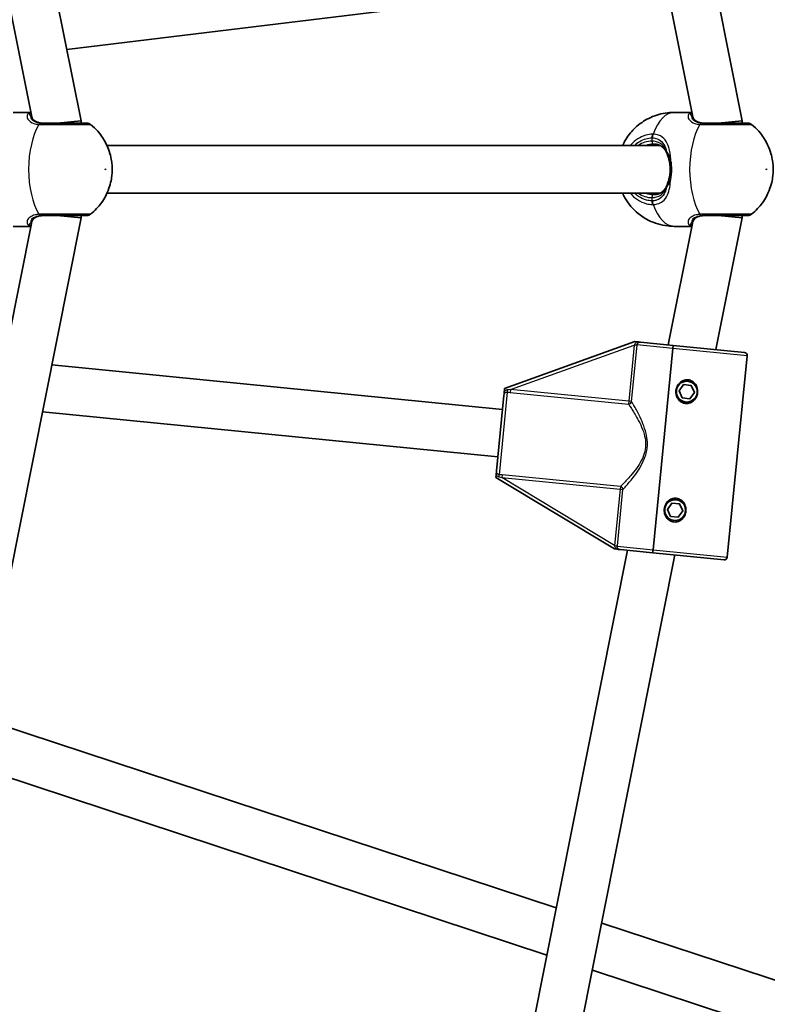
# Model space of a CAD drawing. Units: millimetres. Extents: x -7120 to 7330, y -7045 to 7405.
# Drawn here: x 843 to 1094, y -100 to 230 of the extents above; entities that cross this region are included whole.
import ezdxf

# ---------------------------------------------------------------- set-up
doc = ezdxf.new("R2010")
doc.units = ezdxf.units.MM
doc.layers.add('Widoczne (ISO)', color=7, linetype='Continuous', lineweight=35)
doc.layers.add('Widoczne wąskie (ISO)', color=7, linetype='Continuous', lineweight=25)

msp = doc.modelspace()

# ---------------------------------------------------------------- linework, layer by layer
at = {"layer": 'Widoczne (ISO)'}
for p, q in [((863.35, 196.36), (811.89, 455.1)), ((846.67, 198.24), (797.19, 446.98)), ((1046.08, 393.83), (1085.35, 196.36)), ((1030.38, 390.71), (1068.67, 198.24)), ((1059.37, 244.98), (858.59, 220.33)), ((846.47, 199.23), (840.55, 199.23)), ((1068.47, 199.23), (1062.55, 199.23)), ((855.35, 195.58), (863.35, 196.36)), ((863.35, 195.58), (863.35, 196.36)), ((1085.35, 196.36), (1077.35, 195.58)), ((1085.35, 196.36), (1085.35, 195.58)), ((1057.82, 188.08), (872.07, 188.08)), ((1057.82, 172.08), (872.07, 172.08)), ((811.89, -94.95), (863.35, 163.79)), ((855.35, 164.58), (863.35, 163.79)), ((863.35, 163.79), (863.35, 164.58)), ((1085.35, 163.79), (1076.55, 119.51)), ((1085.35, 163.79), (1077.35, 164.58)), ((1085.35, 164.58), (1085.35, 163.79)), ((797.19, -86.83), (846.67, 161.91)), ((846.47, 160.93), (840.55, 160.93)), ((1068.67, 161.91), (1060.55, 121.08)), ((1068.47, 160.93), (1062.55, 160.93)), ((1049.35, 122.19), (1005.59, 106.4)), ((1049.35, 122.19), (1050.2, 122.1)), ((1062.21, 120.92), (1051.26, 122)), ((1062.11, 119.93), (1055.44, 52.25)), ((1055.44, 52.25), (1062.11, 119.93)), ((1086.17, 118.56), (1062.21, 120.92)), ((1087.07, 117.46), (1080.4, 49.79)), ((1004.9, 99.44), (853.52, 114.36)), ((1005.52, 105.64), (1005.59, 106.4)), ((1064.2, 105.65), (1065.72, 107.76)), ((1065.72, 107.76), (1068.3, 107.51)), ((1068.3, 107.51), (1069.37, 105.14)), ((1002.87, 78.82), (1005.37, 104.13)), ((1065.27, 103.28), (1064.2, 105.65)), ((1067.86, 103.03), (1065.27, 103.28)), ((1069.37, 105.14), (1067.86, 103.03)), ((1003.33, 83.52), (850.39, 98.59)), ((1002.65, 76.55), (1002.72, 77.31)), ((1002.65, 76.55), (1042.48, 52.53)), ((1060.28, 65.84), (1061.79, 67.96)), ((1061.79, 67.96), (1064.38, 67.7)), ((1064.38, 67.7), (1065.45, 65.33)), ((1061.35, 63.48), (1060.28, 65.84)), ((1063.93, 63.22), (1061.35, 63.48)), ((1065.45, 65.33), (1063.93, 63.22)), ((1046.82, 52.1), (1002.29, -171.78)), ((1062.82, 50.52), (1016.99, -179.9)), ((1043.33, 52.44), (1042.48, 52.53)), ((1044.4, 52.34), (1055.34, 51.26)), ((1079.3, 48.9), (1055.34, 51.26)), ((1022.92, -68.07), (829.9, -4.39)), ((1019.78, -83.89), (826.76, -20.2)), ((1102.16, -94.22), (1038.23, -73.13)), ((1097.15, -109.41), (1035.08, -88.94))]:
    msp.add_line(p, q, dxfattribs=at)
for centre, radius in [((105.35, 180.08), 7225), ((1066.79, 105.4), 3.5), ((1062.86, 65.59), 3.5)]:
    msp.add_circle(centre, radius, dxfattribs=at)
for centre, radius, start, end in [((865.27, 193.58), 2, 51.7986, 90), ((1087.27, 193.58), 2, 51.7986, 90), ((865.27, 166.58), 2, 270, 308.2014), ((1087.27, 166.58), 2, 270, 308.2014), ((1086.07, 117.56), 1, 354.37, 84.37), ((1066.79, 105.4), 2.5, 110.2119, 118.5281), ((1066.79, 105.4), 2.5, 50.2119, 58.5281), ((1066.79, 105.4), 2.5, 170.2119, 178.5281), ((1066.79, 105.4), 2.5, 230.2119, 238.5281), ((1066.79, 105.4), 2.5, 290.2119, 298.5281), ((1066.79, 105.4), 2.5, 350.2119, 358.5281), ((1062.86, 65.59), 2.5, 110.2119, 118.5281), ((1062.86, 65.59), 2.5, 50.2119, 58.5281), ((1062.86, 65.59), 2.5, 170.2119, 178.5281), ((1062.86, 65.59), 2.5, 230.2119, 238.5281), ((1062.86, 65.59), 2.5, 290.2119, 298.5281), ((1062.86, 65.59), 2.5, 350.2119, 358.5281), ((1079.4, 49.89), 1, 264.37, 354.37)]:
    msp.add_arc(centre, radius, start, end, dxfattribs=at)
for points, knots in [([(1062.55, 199.23), (1060.52, 199.23), (1058.5, 198.89), (1054.78, 197.69), (1053.12, 196.81), (1050.09, 194.72), (1048.86, 193.5), (1046.62, 190.81), (1045.84, 189.41), (1045.25, 188.15), (1045.23, 188.11), (1045.22, 188.08)], [1.5707963, 1.5707963, 1.5707963, 1.5707963, 1.7211326, 1.7211326, 1.8833755, 1.8833755, 2.0839074, 2.0839074, 2.3621539, 2.3621539, 2.3701534, 2.3701534, 2.3701534, 2.3701534]), ([(846.97, 197.33), (846.95, 197.38), (846.93, 197.42), (846.9, 197.49), (846.89, 197.53), (846.88, 197.57), (846.87, 197.57), (846.87, 197.58)], [0, 0, 0, 0, 0.04188053, 0.04188053, 0.08376106, 0.08376106, 0.09662715, 0.09662715, 0.09662715, 0.09662715]), ([(846.97, 197.33), (847.04, 197.18), (847.14, 197.02), (847.41, 196.69), (847.59, 196.53), (848.02, 196.23), (848.27, 196.09), (848.88, 195.85), (849.23, 195.75), (850, 195.61), (850.43, 195.58), (850.89, 195.58)], [5.402374, 5.402374, 5.402374, 5.402374, 5.5765871, 5.5765871, 5.7508003, 5.7508003, 5.9250134, 5.9250134, 6.0992265, 6.0992265, 6.2734397, 6.2734397, 6.2734397, 6.2734397]), ([(865.27, 195.58), (865.27, 195.58), (865.19, 195.58), (864.63, 195.58), (863.78, 195.58), (861.43, 195.58), (859.97, 195.58), (856.79, 195.58), (855.08, 195.58), (852.37, 195.58), (851.35, 195.58), (850.4, 195.58)], [1.06785, 1.06785, 1.06785, 1.06785, 1.299703, 1.299703, 1.842753, 1.842753, 2.356937, 2.356937, 2.86021, 2.86021, 3.174755, 3.174755, 3.174755, 3.174755]), ([(1068.87, 197.58), (1068.87, 197.57), (1068.88, 197.57), (1068.89, 197.53), (1068.9, 197.49), (1068.93, 197.42), (1068.95, 197.38), (1068.97, 197.33)], [0.25106724, 0.25106724, 0.25106724, 0.25106724, 0.26393331, 0.26393331, 0.30581384, 0.30581384, 0.34769436, 0.34769436, 0.34769436, 0.34769436]), ([(1068.97, 197.33), (1069.04, 197.18), (1069.14, 197.02), (1069.41, 196.69), (1069.59, 196.53), (1070.02, 196.23), (1070.27, 196.09), (1070.88, 195.85), (1071.23, 195.75), (1072, 195.61), (1072.43, 195.58), (1072.89, 195.58)], [5.4023573, 5.4023573, 5.4023573, 5.4023573, 5.5765704, 5.5765704, 5.7507835, 5.7507835, 5.9249966, 5.9249966, 6.0992098, 6.0992098, 6.2734229, 6.2734229, 6.2734229, 6.2734229]), ([(1087.27, 195.58), (1087.27, 195.58), (1087.07, 195.58), (1086.14, 195.58), (1085.2, 195.58), (1082.74, 195.58), (1081.19, 195.58), (1077.61, 195.58), (1075.56, 195.58), (1073.24, 195.58), (1072.81, 195.58), (1072.4, 195.58)], [1.067827, 1.067827, 1.067827, 1.067827, 1.422771, 1.422771, 1.925821, 1.925821, 2.446576, 2.446576, 3.038238, 3.038238, 3.174755, 3.174755, 3.174755, 3.174755]), ([(866.51, 165.01), (868.11, 166.26), (869.23, 167.54), (871.29, 170.33), (871.97, 171.76), (873.22, 174.91), (873.52, 176.45), (873.86, 179.43), (873.85, 180.84), (873.49, 183.91), (873.15, 185.55), (871.87, 188.57), (871.35, 189.6), (869.68, 192.09), (868.45, 193.63), (866.51, 195.15)], [1.924924, 1.924924, 1.924924, 1.924924, 2.139091, 2.139091, 2.443178, 2.443178, 2.904866, 2.904866, 3.391533, 3.391533, 3.8782, 3.8782, 4.099003, 4.099003, 4.358261, 4.358261, 4.358261, 4.358261]), ([(1088.51, 165.01), (1090.11, 166.26), (1091.23, 167.54), (1093.29, 170.33), (1093.97, 171.76), (1095.22, 174.91), (1095.52, 176.45), (1095.86, 179.43), (1095.85, 180.84), (1095.49, 183.91), (1095.15, 185.55), (1093.87, 188.57), (1093.35, 189.6), (1091.68, 192.09), (1090.45, 193.63), (1088.51, 195.15)], [5.066517, 5.066517, 5.066517, 5.066517, 5.280683, 5.280683, 5.584771, 5.584771, 6.046458, 6.046458, 6.533126, 6.533126, 7.019793, 7.019793, 7.240596, 7.240596, 7.499854, 7.499854, 7.499854, 7.499854]), ([(1059.96, 185.75), (1059.8, 186.1), (1059.62, 186.42), (1059.2, 187), (1058.97, 187.26), (1058.45, 187.71), (1058.16, 187.91), (1057.52, 188.23), (1057.17, 188.36), (1056.4, 188.53), (1055.98, 188.58), (1055.54, 188.58)], [5.4023573, 5.4023573, 5.4023573, 5.4023573, 5.5765704, 5.5765704, 5.7507835, 5.7507835, 5.9249966, 5.9249966, 6.0992098, 6.0992098, 6.2734229, 6.2734229, 6.2734229, 6.2734229]), ([(1060.87, 183.08), (1060.82, 183.28), (1060.77, 183.48), (1060.66, 183.86), (1060.61, 184.05), (1060.49, 184.42), (1060.42, 184.6), (1060.3, 184.95), (1060.23, 185.12), (1060.1, 185.45), (1060.03, 185.6), (1059.96, 185.75)], [0, 0, 0, 0, 0.0695389, 0.0695389, 0.1390777, 0.1390777, 0.2086166, 0.2086166, 0.2781555, 0.2781555, 0.3476944, 0.3476944, 0.3476944, 0.3476944]), ([(1060.87, 177.07), (1060.96, 177.45), (1061.03, 177.84), (1061.14, 178.64), (1061.18, 179.05), (1061.21, 179.87), (1061.21, 180.28), (1061.18, 181.1), (1061.14, 181.51), (1061.03, 182.31), (1060.96, 182.7), (1060.87, 183.08)], [5.754988, 5.754988, 5.754988, 5.754988, 5.8874973, 5.8874973, 6.0200067, 6.0200067, 6.152516, 6.152516, 6.2850254, 6.2850254, 6.4175347, 6.4175347, 6.4175347, 6.4175347]), ([(1060.87, 177.07), (1060.82, 176.87), (1060.77, 176.68), (1060.66, 176.29), (1060.61, 176.1), (1060.49, 175.73), (1060.42, 175.55), (1060.3, 175.2), (1060.23, 175.03), (1060.1, 174.71), (1060.03, 174.55), (1059.96, 174.4)], [0, 0, 0, 0, 0.0695389, 0.0695389, 0.1390777, 0.1390777, 0.2086166, 0.2086166, 0.2781555, 0.2781555, 0.3476944, 0.3476944, 0.3476944, 0.3476944]), ([(1045.22, 172.08), (1045.44, 171.59), (1045.7, 171.07), (1046.52, 169.65), (1047.15, 168.68), (1049.34, 166.1), (1051.23, 164.34), (1055.85, 162.03), (1058.06, 161.31), (1061.13, 160.97), (1061.84, 160.93), (1062.55, 160.93)], [3.9130319, 3.9130319, 3.9130319, 3.9130319, 4.0243678, 4.0243678, 4.2065582, 4.2065582, 4.4815139, 4.4815139, 4.6596448, 4.6596448, 4.712389, 4.712389, 4.712389, 4.712389]), ([(1055.54, 171.58), (1055.98, 171.58), (1056.4, 171.62), (1057.17, 171.8), (1057.52, 171.93), (1058.16, 172.25), (1058.45, 172.44), (1058.97, 172.9), (1059.2, 173.15), (1059.62, 173.73), (1059.8, 174.05), (1059.96, 174.4)], [6.2734229, 6.2734229, 6.2734229, 6.2734229, 6.447636, 6.447636, 6.6218492, 6.6218492, 6.7960623, 6.7960623, 6.9702754, 6.9702754, 7.1444886, 7.1444886, 7.1444886, 7.1444886]), ([(846.87, 162.57), (846.87, 162.58), (846.88, 162.59), (846.89, 162.63), (846.9, 162.66), (846.93, 162.74), (846.95, 162.78), (846.97, 162.82)], [0.25106724, 0.25106724, 0.25106724, 0.25106724, 0.26393331, 0.26393331, 0.30581384, 0.30581384, 0.34769436, 0.34769436, 0.34769436, 0.34769436]), ([(850.89, 164.58), (850.43, 164.58), (850, 164.54), (849.23, 164.4), (848.88, 164.31), (848.27, 164.07), (848.02, 163.92), (847.59, 163.62), (847.41, 163.46), (847.14, 163.14), (847.04, 162.98), (846.97, 162.82)], [6.2734229, 6.2734229, 6.2734229, 6.2734229, 6.447636, 6.447636, 6.6218492, 6.6218492, 6.7960623, 6.7960623, 6.9702754, 6.9702754, 7.1444886, 7.1444886, 7.1444886, 7.1444886]), ([(850.4, 164.58), (851.02, 164.58), (851.68, 164.58), (853.42, 164.58), (854.53, 164.58), (857.05, 164.58), (858.45, 164.58), (861.05, 164.58), (862.23, 164.58), (864.15, 164.58), (864.84, 164.58), (865.22, 164.58), (865.27, 164.58), (865.27, 164.58)], [0, 0, 0, 0, 0.206308, 0.206308, 0.5364, 0.5364, 0.96552, 0.96552, 1.422771, 1.422771, 1.925821, 1.925821, 2.106905, 2.106905, 2.106905, 2.106905]), ([(1068.97, 162.82), (1068.95, 162.78), (1068.93, 162.74), (1068.9, 162.66), (1068.89, 162.63), (1068.88, 162.59), (1068.87, 162.58), (1068.87, 162.57)], [0, 0, 0, 0, 0.04188053, 0.04188053, 0.08376106, 0.08376106, 0.09662715, 0.09662715, 0.09662715, 0.09662715]), ([(1072.89, 164.58), (1072.43, 164.58), (1072, 164.54), (1071.23, 164.4), (1070.88, 164.31), (1070.27, 164.07), (1070.02, 163.92), (1069.59, 163.62), (1069.41, 163.46), (1069.14, 163.14), (1069.04, 162.98), (1068.97, 162.82)], [12.5468793, 12.5468793, 12.5468793, 12.5468793, 12.7210925, 12.7210925, 12.8953056, 12.8953056, 13.0695187, 13.0695187, 13.2437319, 13.2437319, 13.417945, 13.417945, 13.417945, 13.417945]), ([(1072.4, 164.58), (1072.79, 164.58), (1073.2, 164.58), (1075.51, 164.58), (1077.57, 164.58), (1081.33, 164.58), (1083.03, 164.58), (1085.6, 164.58), (1086.5, 164.58), (1087.16, 164.58), (1087.27, 164.58), (1087.27, 164.58)], [0, 0, 0, 0, 0.129537, 0.129537, 0.725375, 0.725375, 1.299703, 1.299703, 1.842753, 1.842753, 2.106929, 2.106929, 2.106929, 2.106929]), ([(1051.26, 122), (1051.26, 122), (1051.26, 122), (1051.05, 122.02), (1050.88, 122.04), (1050.55, 122.07), (1050.4, 122.08), (1050.2, 122.1)], [-0.0012445, -0.0012445, -0.0012445, -0.0012445, 0, 0, 0.098158, 0.098158, 0.1505849, 0.1505849, 0.1505849, 0.1505849]), ([(1062.21, 120.92), (1062.21, 120.92), (1062.2, 120.89), (1062.19, 120.79), (1062.18, 120.71), (1062.17, 120.53), (1062.16, 120.41), (1062.13, 120.19), (1062.12, 120.05), (1062.11, 119.93)], [0.458565, 0.458565, 0.458565, 0.458565, 0.4985988, 0.4985988, 0.5373397, 0.5373397, 0.5747295, 0.5747295, 0.6110924, 0.6110924, 0.6110924, 0.6110924]), ([(1062.11, 119.93), (1062.12, 120.05), (1062.13, 120.19), (1062.16, 120.41), (1062.17, 120.53), (1062.18, 120.71), (1062.19, 120.79), (1062.2, 120.89), (1062.21, 120.92), (1062.21, 120.92)], [0.6110924, 0.6110924, 0.6110924, 0.6110924, 0.6474553, 0.6474553, 0.6848451, 0.6848451, 0.723586, 0.723586, 0.7636197, 0.7636197, 0.7636197, 0.7636197]), ([(1066.39, 101.42), (1065.91, 101.46), (1065.41, 101.63), (1064.54, 102.16), (1064.16, 102.53), (1063.61, 103.31), (1063.39, 103.78), (1063.14, 104.76), (1063.11, 105.28), (1063.16, 105.75), (1063.2, 106.23), (1063.34, 106.73), (1063.77, 107.65), (1064.08, 108.06), (1064.77, 108.72), (1065.21, 109.01), (1066.17, 109.36), (1066.7, 109.42), (1067.18, 109.38)], [1.733282, 1.733282, 1.733282, 1.733282, 1.879305, 1.879305, 2.025328, 2.025328, 2.168186, 2.168186, 2.311043, 2.311043, 2.311043, 2.4539, 2.4539, 2.596757, 2.596757, 2.74278, 2.74278, 2.888803, 2.888803, 2.888803, 2.888803]), ([(1067.18, 109.38), (1067.66, 109.33), (1068.16, 109.17), (1069.04, 108.63), (1069.41, 108.27), (1069.96, 107.48), (1070.18, 107.01), (1070.43, 106.03), (1070.46, 105.51), (1070.37, 104.56), (1070.24, 104.06), (1069.8, 103.15), (1069.5, 102.73), (1068.8, 102.07), (1068.36, 101.78), (1067.4, 101.43), (1066.88, 101.37), (1066.39, 101.42)], [0.577761, 0.577761, 0.577761, 0.577761, 0.723784, 0.723784, 0.869807, 0.869807, 1.012664, 1.012664, 1.155521, 1.155521, 1.298379, 1.298379, 1.441236, 1.441236, 1.587259, 1.587259, 1.733282, 1.733282, 1.733282, 1.733282]), ([(1005.52, 105.64), (1005.49, 105.43), (1005.48, 105.24), (1005.43, 104.74), (1005.4, 104.45), (1005.37, 104.14), (1005.37, 104.13), (1005.37, 104.13)], [0, 0, 0, 0, 0.0666128, 0.0666128, 0.2045223, 0.2045223, 0.2054563, 0.2054563, 0.2054563, 0.2054563]), ([(1002.87, 78.82), (1002.87, 78.82), (1002.87, 78.82), (1002.84, 78.5), (1002.81, 78.21), (1002.76, 77.71), (1002.74, 77.53), (1002.72, 77.31)], [-0.000725, -0.000725, -0.000725, -0.000725, 0, 0, 0.1070515, 0.1070515, 0.1587594, 0.1587594, 0.1587594, 0.1587594]), ([(1062.47, 61.61), (1061.99, 61.66), (1061.49, 61.82), (1060.61, 62.35), (1060.24, 62.72), (1059.69, 63.5), (1059.47, 63.97), (1059.22, 64.96), (1059.19, 65.47), (1059.23, 65.95), (1059.28, 66.42), (1059.41, 66.92), (1059.85, 67.84), (1060.15, 68.25), (1060.85, 68.92), (1061.29, 69.2), (1062.25, 69.55), (1062.77, 69.62), (1063.26, 69.57)], [1.733282, 1.733282, 1.733282, 1.733282, 1.879305, 1.879305, 2.025328, 2.025328, 2.168186, 2.168186, 2.311043, 2.311043, 2.311043, 2.4539, 2.4539, 2.596757, 2.596757, 2.74278, 2.74278, 2.888803, 2.888803, 2.888803, 2.888803]), ([(1063.26, 69.57), (1063.74, 69.52), (1064.24, 69.36), (1065.11, 68.83), (1065.49, 68.46), (1066.04, 67.67), (1066.26, 67.21), (1066.51, 66.22), (1066.54, 65.71), (1066.45, 64.76), (1066.31, 64.26), (1065.88, 63.34), (1065.57, 62.92), (1064.88, 62.26), (1064.44, 61.98), (1063.48, 61.62), (1062.95, 61.56), (1062.47, 61.61)], [0.577761, 0.577761, 0.577761, 0.577761, 0.723784, 0.723784, 0.869807, 0.869807, 1.012664, 1.012664, 1.155521, 1.155521, 1.298379, 1.298379, 1.441236, 1.441236, 1.587259, 1.587259, 1.733282, 1.733282, 1.733282, 1.733282]), ([(1043.33, 52.44), (1043.42, 52.43), (1043.51, 52.42), (1043.7, 52.41), (1043.8, 52.4), (1044.06, 52.37), (1044.21, 52.35), (1044.39, 52.34), (1044.39, 52.34), (1044.4, 52.34)], [0, 0, 0, 0, 0.0291442, 0.0291442, 0.0661802, 0.0661802, 0.1356148, 0.1356148, 0.1366495, 0.1366495, 0.1366495, 0.1366495]), ([(1055.44, 52.25), (1055.42, 52.13), (1055.41, 51.99), (1055.39, 51.77), (1055.38, 51.64), (1055.36, 51.47), (1055.35, 51.39), (1055.34, 51.29), (1055.34, 51.26), (1055.34, 51.26)], [0.6110924, 0.6110924, 0.6110924, 0.6110924, 0.6474553, 0.6474553, 0.6848451, 0.6848451, 0.723586, 0.723586, 0.7636197, 0.7636197, 0.7636197, 0.7636197]), ([(1055.34, 51.26), (1055.34, 51.26), (1055.34, 51.29), (1055.35, 51.39), (1055.36, 51.47), (1055.38, 51.64), (1055.39, 51.77), (1055.41, 51.99), (1055.42, 52.13), (1055.44, 52.25)], [0.458565, 0.458565, 0.458565, 0.458565, 0.4985988, 0.4985988, 0.5373397, 0.5373397, 0.5747295, 0.5747295, 0.6110924, 0.6110924, 0.6110924, 0.6110924])]:
    msp.add_open_spline(points, degree=3, knots=knots, dxfattribs=at)
at = {"layer": 'Widoczne wąskie (ISO)'}
for p, q in [((1055.07, 190.65), (1055.07, 189.58)), ((1055.07, 170.58), (1055.07, 169.5)), ((1007.58, 106.06), (1049.16, 121.06)), ((1049.16, 121.06), (1047.3, 102.14)), ((1048.24, 102.05), (1050.11, 120.96)), ((1050.11, 120.96), (1049.16, 121.06)), ((1062.11, 119.93), (1050.12, 121.11)), ((1087.07, 117.46), (1062.11, 119.93)), ((1007.58, 106.06), (1007.49, 105.14)), ((1047.3, 102.14), (1007.58, 106.06)), ((1006.48, 105.25), (1003.75, 77.5)), ((1007.49, 105.14), (1047.2, 101.22)), ((1047.3, 102.14), (1047.2, 101.22)), ((1048.24, 102.05), (1047.3, 102.14)), ((1004.75, 77.42), (1004.66, 76.5)), ((1004.66, 76.5), (1044.38, 72.59)), ((1042.52, 53.67), (1004.66, 76.5)), ((1044.47, 73.51), (1004.75, 77.42)), ((1044.47, 73.51), (1044.38, 72.59)), ((1044.38, 72.59), (1042.52, 53.67)), ((1043.47, 53.58), (1045.33, 72.49)), ((1044.38, 72.59), (1045.33, 72.49)), ((1042.52, 53.67), (1043.47, 53.58)), ((1043.45, 53.43), (1055.44, 52.25)), ((1055.44, 52.25), (1080.4, 49.79))]:
    msp.add_line(p, q, dxfattribs=at)
for centre, major_axis, ratio, start_param, end_param in [((845.95, 197.94), (-0.769, 0.64), 0.975904, 4.705439, 5.479268), ((1062.55, 180.08), (0, 19.15), 0.469798, 0, 0.906395), ((1067.95, 197.94), (-0.769, 0.64), 0.975904, 4.705439, 5.479268), ((846.06, 196.92), (0.913, 0.408), 0.889169, 0, 0.641591), ((849.78, 193.59), (0.12, 2), 0.526603, 0.028641, 0.693229), ((850.4, 193.58), (0, 2), 0.409812, 0, 0.664596), ((1068.06, 196.92), (0.913, 0.408), 0.889169, 0, 0.641591), ((1071.78, 193.59), (0.12, 2), 0.526603, 0.028641, 0.693229), ((1072.4, 193.58), (0, 2), 0.409812, 0, 0.664596), ((854.74, 180.08), (0, -19.15), 0.469798, 3.804461, 5.620317), ((1056.01, 190.65), (-0.05, 2), 0.469685, 0.894536, 1.559123), ((1056.21, 190.65), (0.05, 2), 0.484645, 0.918255, 1.582841), ((1076.74, 180.08), (0, -19.15), 0.469798, 3.804461, 5.620317), ((1055.07, 180.08), (0, 9.5), 0.882774, 0, 0.569621), ((1055.54, 180.08), (0, 8.5), 0.882774, 0, 0.344701), ((1055.54, 189.58), (0, -1), 0.469798, 4.712389, 6.283185), ((1060.87, 186.17), (-0.91, -0.415), 0.642461, 5.666095, 6.283185), ((1061.84, 183.31), (-0.974, -0.228), 0.30552, 5.134321, 6.283185), ((1061.84, 176.85), (-0.974, 0.228), 0.30552, 0, 1.148865), ((1055.07, 180.08), (0, -9.5), 0.882774, 5.713564, 6.283185), ((1055.54, 180.08), (0, -8.5), 0.882774, 5.938484, 6.283185), ((1060.87, 173.99), (-0.91, 0.415), 0.642461, 0, 0.61709), ((1056.01, 169.5), (-0.05, -2), 0.469685, 4.724062, 5.388649), ((1055.54, 170.58), (0, 1), 0.469798, 0, 1.570796), ((1056.21, 169.5), (0.05, -2), 0.484645, 4.700345, 5.364931), ((1062.55, 180.08), (0, -19.15), 0.469798, 5.37679, 6.283185), ((846.06, 163.23), (0.913, -0.408), 0.889169, 5.641594, 6.283185), ((849.78, 166.56), (0.12, -2), 0.526603, 5.589957, 6.254544), ((850.4, 166.58), (0, -2), 0.409812, 5.61859, 6.283185), ((1068.06, 163.23), (0.913, -0.408), 0.889169, 5.641594, 6.283185), ((1071.78, 166.56), (0.12, -2), 0.526603, 5.589957, 6.254544), ((1072.4, 166.58), (0, -2), 0.409812, 5.61859, 6.283185), ((845.95, 162.22), (0.769, 0.64), 0.975904, 3.94551, 4.719339), ((1067.95, 162.22), (0.769, 0.64), 0.975904, 3.94551, 4.719339), ((1049.17, 121.2), (0.997, -0.079), 0.059952, 4.739555, 5.978154), ((1006.57, 106.18), (-0.141, -0.99), 0.108549, 0.382856, 1.369135), ((1047.3, 102.14), (0.846, 0.534), 0.890112, 4.106498, 5.564671), ((1003.66, 76.58), (0.055, 0.999), 0.108549, 4.91405, 5.900329), ((1044.38, 72.59), (-0.725, 0.689), 0.890112, 3.860107, 5.31828), ((1042.5, 53.53), (0.993, -0.117), 0.059952, 0.305032, 1.54363)]:
    msp.add_ellipse(centre, major_axis=major_axis, ratio=ratio, start_param=start_param, end_param=end_param, dxfattribs=at)
for centre, major_axis in [((871.51, 180.08), (0, -0.15)), ((1093.51, 180.08), (0, 0.15))]:
    msp.add_ellipse(centre, major_axis=major_axis, ratio=0.469798, dxfattribs=at)
for points, knots in [([(845.87, 198.92), (845.49, 198.7), (845.25, 198.35), (845.16, 197.55), (845.3, 197.09), (846.04, 196.2), (846.66, 195.77), (847.99, 195.33), (848.57, 195.21), (849.2, 195.17)], [2.148584, 2.148584, 2.148584, 2.148584, 2.4923, 2.4923, 2.823393, 2.823393, 3.182145, 3.182145, 3.406365, 3.406365, 3.406365, 3.406365]), ([(845.87, 198.92), (845.85, 198.81), (845.94, 198.64), (846.22, 198.22), (846.38, 197.99), (846.57, 197.73)], [-0.3476942, -0.3476942, -0.3476942, -0.3476942, -0.1506449, -0.1506449, 0, 0, 0, 0]), ([(846.48, 199.19), (846.41, 199.18), (846.35, 199.17), (846.1, 199.1), (845.96, 199.02), (845.87, 198.92)], [6.196721, 6.196721, 6.196721, 6.196721, 6.249703, 6.249703, 6.4175347, 6.4175347, 6.4175347, 6.4175347]), ([(1067.87, 198.92), (1067.49, 198.7), (1067.25, 198.35), (1067.16, 197.55), (1067.3, 197.09), (1068.04, 196.2), (1068.66, 195.77), (1069.99, 195.33), (1070.57, 195.21), (1071.2, 195.17)], [2.148457, 2.148457, 2.148457, 2.148457, 2.492173, 2.492173, 2.823266, 2.823266, 3.182018, 3.182018, 3.406238, 3.406238, 3.406238, 3.406238]), ([(1067.87, 198.92), (1067.86, 198.81), (1067.94, 198.64), (1068.21, 198.23), (1068.38, 198), (1068.57, 197.73)], [0, 0, 0, 0, 0.1944419, 0.1944419, 0.3476944, 0.3476944, 0.3476944, 0.3476944]), ([(1068.48, 199.19), (1068.41, 199.18), (1068.35, 199.17), (1068.1, 199.1), (1067.96, 199.02), (1067.87, 198.92)], [6.196721, 6.196721, 6.196721, 6.196721, 6.2497027, 6.2497027, 6.4175347, 6.4175347, 6.4175347, 6.4175347]), ([(849.87, 195.59), (849.33, 195.63), (848.84, 195.71), (847.72, 196.05), (847.2, 196.37), (846.61, 197.06), (846.51, 197.41), (846.57, 197.72), (846.57, 197.73), (846.57, 197.73)], [-3.4063648, -3.4063648, -3.4063648, -3.4063648, -3.1821449, -3.1821449, -2.8233931, -2.8233931, -2.4923005, -2.4923005, -2.4825401, -2.4825401, -2.4825401, -2.4825401]), ([(846.57, 197.73), (846.6, 197.65), (846.64, 197.57), (846.94, 196.98), (847.42, 196.5), (848.84, 195.79), (849.79, 195.58), (850.89, 195.58)], [5.402374, 5.402374, 5.402374, 5.402374, 5.4650782, 5.4650782, 5.8665698, 5.8665698, 6.2734397, 6.2734397, 6.2734397, 6.2734397]), ([(846.67, 198.24), (846.68, 198.18), (846.7, 198.11), (846.75, 197.93), (846.8, 197.81), (846.85, 197.67), (846.86, 197.62), (846.87, 197.58)], [0.1308412, 0.1308412, 0.1308412, 0.1308412, 0.1955223, 0.1955223, 0.3011667, 0.3011667, 0.3467843, 0.3467843, 0.3467843, 0.3467843]), ([(850.4, 195.58), (850.31, 195.58), (850.22, 195.58), (850.04, 195.58), (849.95, 195.59), (849.87, 195.59)], [0, 0, 0, 0, 0.03504151, 0.03504151, 0.07008301, 0.07008301, 0.07008301, 0.07008301]), ([(1071.87, 195.59), (1071.33, 195.63), (1070.84, 195.71), (1069.72, 196.05), (1069.2, 196.37), (1068.61, 197.06), (1068.51, 197.41), (1068.57, 197.72), (1068.57, 197.73), (1068.57, 197.73)], [-3.4062376, -3.4062376, -3.4062376, -3.4062376, -3.1820177, -3.1820177, -2.8232659, -2.8232659, -2.4921733, -2.4921733, -2.482413, -2.482413, -2.482413, -2.482413]), ([(1068.57, 197.73), (1068.74, 197.28), (1069.08, 196.83), (1070.21, 196.02), (1071.1, 195.7), (1072.41, 195.59), (1072.65, 195.58), (1072.89, 195.58)], [5.4023573, 5.4023573, 5.4023573, 5.4023573, 5.7561789, 5.7561789, 6.1839076, 6.1839076, 6.2734229, 6.2734229, 6.2734229, 6.2734229]), ([(1068.67, 198.24), (1068.68, 198.18), (1068.7, 198.11), (1068.75, 197.93), (1068.8, 197.81), (1068.85, 197.67), (1068.86, 197.62), (1068.87, 197.58)], [0.1308412, 0.1308412, 0.1308412, 0.1308412, 0.1955221, 0.1955221, 0.3011664, 0.3011664, 0.3467843, 0.3467843, 0.3467843, 0.3467843]), ([(1072.4, 195.58), (1072.31, 195.58), (1072.22, 195.58), (1072.04, 195.58), (1071.95, 195.59), (1071.87, 195.59)], [0, 0, 0, 0, 0.03504151, 0.03504151, 0.07008301, 0.07008301, 0.07008301, 0.07008301]), ([(849.2, 195.17), (849.31, 195.16), (849.42, 195.16), (849.65, 195.15), (849.77, 195.15), (849.89, 195.15)], [-0.07008301, -0.07008301, -0.07008301, -0.07008301, -0.03504151, -0.03504151, 0, 0, 0, 0]), ([(849.89, 195.15), (850.96, 195.15), (852.1, 195.15), (855.13, 195.15), (857.04, 195.15), (860.59, 195.15), (862.22, 195.15), (864.84, 195.15), (865.79, 195.15), (866.42, 195.15), (866.51, 195.15), (866.51, 195.15)], [-3.174755, -3.174755, -3.174755, -3.174755, -2.86021, -2.86021, -2.356937, -2.356937, -1.842753, -1.842753, -1.299703, -1.299703, -1.06785, -1.06785, -1.06785, -1.06785]), ([(1055.24, 191.88), (1054.49, 191.87), (1053.74, 191.75), (1051.13, 191.03), (1049.38, 189.89), (1047.96, 188.24), (1047.9, 188.16), (1047.83, 188.08)], [-3.2688585, -3.2688585, -3.2688585, -3.2688585, -3.0398361, -3.0398361, -2.4510641, -2.4510641, -2.4209056, -2.4209056, -2.4209056, -2.4209056]), ([(1055.47, 191.88), (1055.43, 191.89), (1055.39, 191.89), (1055.32, 191.89), (1055.28, 191.89), (1055.24, 191.88)], [-0.02300051, -0.02300051, -0.02300051, -0.02300051, -0.01150026, -0.01150026, 0, 0, 0, 0]), ([(1061.38, 183.49), (1061.38, 183.49), (1061.38, 183.49), (1061.27, 184.9), (1061.08, 186.24), (1060.47, 188.4), (1060.07, 189.27), (1058.95, 190.71), (1058.2, 191.25), (1056.74, 191.76), (1056.12, 191.87), (1055.47, 191.88)], [2.148453, 2.148453, 2.148453, 2.148453, 2.14978, 2.14978, 2.539917, 2.539917, 2.871251, 2.871251, 3.229444, 3.229444, 3.453315, 3.453315, 3.453315, 3.453315]), ([(1071.2, 195.17), (1071.31, 195.16), (1071.42, 195.16), (1071.65, 195.15), (1071.77, 195.15), (1071.89, 195.15)], [-0.07008301, -0.07008301, -0.07008301, -0.07008301, -0.03504151, -0.03504151, 0, 0, 0, 0]), ([(1071.89, 195.15), (1072.36, 195.15), (1072.83, 195.15), (1075.43, 195.15), (1077.72, 195.15), (1081.71, 195.15), (1083.45, 195.15), (1086.2, 195.15), (1087.24, 195.15), (1088.29, 195.15), (1088.51, 195.15), (1088.51, 195.15)], [-3.174755, -3.174755, -3.174755, -3.174755, -3.038238, -3.038238, -2.446576, -2.446576, -1.925821, -1.925821, -1.422771, -1.422771, -1.067827, -1.067827, -1.067827, -1.067827]), ([(1049.19, 188.08), (1050.3, 189.17), (1051.64, 189.96), (1053.72, 190.53), (1054.39, 190.63), (1055.07, 190.65)], [2.5405797, 2.5405797, 2.5405797, 2.5405797, 3.0398361, 3.0398361, 3.2688585, 3.2688585, 3.2688585, 3.2688585]), ([(1055.07, 190.65), (1055.09, 190.65), (1055.12, 190.65), (1055.18, 190.65), (1055.21, 190.65), (1055.24, 190.65)], [0, 0, 0, 0, 0.01150026, 0.01150026, 0.02300051, 0.02300051, 0.02300051, 0.02300051]), ([(1059.97, 186.17), (1059.63, 186.99), (1059.17, 187.7), (1057.83, 188.94), (1056.88, 189.4), (1055.55, 189.56), (1055.31, 189.58), (1055.07, 189.58)], [5.4023573, 5.4023573, 5.4023573, 5.4023573, 5.7561789, 5.7561789, 6.1839076, 6.1839076, 6.2734229, 6.2734229, 6.2734229, 6.2734229]), ([(1055.24, 190.65), (1055.79, 190.64), (1056.32, 190.54), (1057.58, 190.09), (1058.24, 189.6), (1059.23, 188.31), (1059.59, 187.53), (1059.89, 186.49), (1059.93, 186.33), (1059.97, 186.17)], [-3.4533149, -3.4533149, -3.4533149, -3.4533149, -3.2294441, -3.2294441, -2.8712508, -2.8712508, -2.5399173, -2.5399173, -2.4824139, -2.4824139, -2.4824139, -2.4824139]), ([(1061.38, 183.49), (1061.16, 184.1), (1060.89, 184.67), (1060.39, 185.54), (1060.18, 185.88), (1059.97, 186.17)], [0, 0, 0, 0, 0.1944859, 0.1944859, 0.3476944, 0.3476944, 0.3476944, 0.3476944]), ([(1061.38, 176.67), (1061.62, 177.75), (1061.74, 178.91), (1061.74, 180.08), (1061.74, 180.65), (1061.71, 181.23), (1061.59, 182.37), (1061.5, 182.94), (1061.38, 183.49)], [5.754988, 5.754988, 5.754988, 5.754988, 6.0862698, 6.0862698, 6.0862698, 6.2497027, 6.2497027, 6.4175347, 6.4175347, 6.4175347, 6.4175347]), ([(1055.47, 168.27), (1055.95, 168.28), (1056.41, 168.34), (1057.54, 168.63), (1058.16, 168.92), (1059.37, 169.87), (1059.89, 170.59), (1060.63, 172.22), (1060.87, 173.09), (1061.21, 174.86), (1061.31, 175.75), (1061.38, 176.67)], [0, 0, 0, 0, 0.164774, 0.164774, 0.428412, 0.428412, 0.76194, 0.76194, 1.048751, 1.048751, 1.304861, 1.304861, 1.304861, 1.304861]), ([(1059.97, 173.99), (1060.18, 174.27), (1060.39, 174.61), (1060.89, 175.49), (1061.16, 176.05), (1061.38, 176.67)], [-0.3476944, -0.3476944, -0.3476944, -0.3476944, -0.194486, -0.194486, 0, 0, 0, 0]), ([(1047.83, 172.08), (1048.52, 171.23), (1049.31, 170.49), (1051.13, 169.28), (1052.15, 168.82), (1053.88, 168.38), (1054.56, 168.29), (1055.24, 168.27)], [-0.8479331, -0.8479331, -0.8479331, -0.8479331, -0.5387277, -0.5387277, -0.2072029, -0.2072029, 0, 0, 0, 0]), ([(1055.07, 169.5), (1054.46, 169.52), (1053.85, 169.6), (1052.3, 169.99), (1051.38, 170.4), (1050.06, 171.29), (1049.61, 171.66), (1049.19, 172.08)], [0, 0, 0, 0, 0.2072029, 0.2072029, 0.5387277, 0.5387277, 0.728255, 0.728255, 0.728255, 0.728255]), ([(1055.07, 170.58), (1055.46, 170.58), (1055.85, 170.61), (1056.8, 170.81), (1057.33, 171.02), (1058.42, 171.69), (1058.92, 172.19), (1059.58, 173.16), (1059.79, 173.56), (1059.97, 173.99)], [6.2734229, 6.2734229, 6.2734229, 6.2734229, 6.4200186, 6.4200186, 6.6545718, 6.6545718, 6.9594909, 6.9594909, 7.1444886, 7.1444886, 7.1444886, 7.1444886]), ([(1059.97, 173.99), (1059.83, 173.4), (1059.65, 172.86), (1059.07, 171.58), (1058.61, 170.94), (1057.55, 170.09), (1057.01, 169.82), (1056.04, 169.57), (1055.65, 169.51), (1055.24, 169.5)], [-0.970901, -0.970901, -0.970901, -0.970901, -0.7619398, -0.7619398, -0.4284123, -0.4284123, -0.164774, -0.164774, 0, 0, 0, 0]), ([(1055.24, 169.5), (1055.21, 169.5), (1055.18, 169.5), (1055.12, 169.5), (1055.09, 169.5), (1055.07, 169.5)], [0, 0, 0, 0, 0.01150026, 0.01150026, 0.02300051, 0.02300051, 0.02300051, 0.02300051]), ([(1055.24, 168.27), (1055.28, 168.27), (1055.32, 168.27), (1055.39, 168.27), (1055.43, 168.27), (1055.47, 168.27)], [-0.02300051, -0.02300051, -0.02300051, -0.02300051, -0.01150026, -0.01150026, 0, 0, 0, 0]), ([(849.2, 164.98), (848.73, 164.95), (848.29, 164.88), (847.24, 164.61), (846.69, 164.36), (845.73, 163.67), (845.39, 163.21), (845.15, 162.39), (845.19, 162.02), (845.48, 161.52), (845.65, 161.36), (845.87, 161.23)], [0, 0, 0, 0, 0.165681, 0.165681, 0.43077, 0.43077, 0.763372, 0.763372, 1.062687, 1.062687, 1.257781, 1.257781, 1.257781, 1.257781]), ([(846.57, 162.42), (846.38, 162.15), (846.21, 161.93), (845.94, 161.51), (845.86, 161.34), (845.87, 161.23)], [-0.3476944, -0.3476944, -0.3476944, -0.3476944, -0.194442, -0.194442, 0, 0, 0, 0]), ([(846.57, 162.42), (846.54, 162.56), (846.54, 162.72), (846.68, 163.21), (846.95, 163.56), (847.75, 164.09), (848.21, 164.28), (849.1, 164.48), (849.47, 164.54), (849.87, 164.56)], [-0.9238247, -0.9238247, -0.9238247, -0.9238247, -0.7633722, -0.7633722, -0.4307699, -0.4307699, -0.1656807, -0.1656807, 0, 0, 0, 0]), ([(850.89, 164.58), (850.49, 164.58), (850.12, 164.55), (849.19, 164.42), (848.69, 164.27), (847.71, 163.82), (847.28, 163.48), (846.8, 162.89), (846.66, 162.66), (846.57, 162.42)], [6.2734229, 6.2734229, 6.2734229, 6.2734229, 6.4200186, 6.4200186, 6.6545718, 6.6545718, 6.9594909, 6.9594909, 7.1444886, 7.1444886, 7.1444886, 7.1444886]), ([(846.87, 162.57), (846.86, 162.52), (846.84, 162.46), (846.78, 162.29), (846.73, 162.16), (846.69, 161.99), (846.68, 161.95), (846.67, 161.91)], [0.06004472, 0.06004472, 0.06004472, 0.06004472, 0.08604819, 0.08604819, 0.1390399, 0.1390399, 0.15698291, 0.15698291, 0.15698291, 0.15698291]), ([(849.89, 165), (849.77, 165), (849.65, 165), (849.42, 164.99), (849.31, 164.99), (849.2, 164.98)], [-0.07008301, -0.07008301, -0.07008301, -0.07008301, -0.03504151, -0.03504151, 0, 0, 0, 0]), ([(849.87, 164.56), (849.95, 164.57), (850.04, 164.57), (850.22, 164.58), (850.31, 164.58), (850.4, 164.58)], [0, 0, 0, 0, 0.03504151, 0.03504151, 0.07008301, 0.07008301, 0.07008301, 0.07008301]), ([(866.51, 165.01), (866.51, 165.01), (866.45, 165.01), (866.02, 165.01), (865.26, 165.01), (863.11, 165.01), (861.8, 165.01), (858.89, 165), (857.33, 165), (854.51, 165), (853.27, 165), (851.32, 165), (850.59, 165), (849.89, 165)], [-2.106905, -2.106905, -2.106905, -2.106905, -1.925821, -1.925821, -1.422771, -1.422771, -0.96552, -0.96552, -0.5364, -0.5364, -0.206308, -0.206308, 0, 0, 0, 0]), ([(1071.2, 164.98), (1070.73, 164.95), (1070.29, 164.88), (1069.24, 164.61), (1068.69, 164.36), (1067.73, 163.67), (1067.39, 163.21), (1067.15, 162.39), (1067.19, 162.02), (1067.48, 161.52), (1067.65, 161.36), (1067.87, 161.23)], [0, 0, 0, 0, 0.165681, 0.165681, 0.430771, 0.430771, 0.763373, 0.763373, 1.062687, 1.062687, 1.257781, 1.257781, 1.257781, 1.257781]), ([(1068.57, 162.42), (1068.38, 162.16), (1068.22, 161.94), (1067.94, 161.51), (1067.85, 161.35), (1067.87, 161.23)], [0, 0, 0, 0, 0.1506448, 0.1506448, 0.3476942, 0.3476942, 0.3476942, 0.3476942]), ([(1068.57, 162.42), (1068.54, 162.56), (1068.54, 162.72), (1068.68, 163.21), (1068.95, 163.56), (1069.75, 164.09), (1070.21, 164.28), (1071.1, 164.48), (1071.47, 164.54), (1071.87, 164.56)], [-0.9238247, -0.9238247, -0.9238247, -0.9238247, -0.7633729, -0.7633729, -0.4307707, -0.4307707, -0.165681, -0.165681, 0, 0, 0, 0]), ([(1072.89, 164.58), (1072.5, 164.58), (1072.12, 164.55), (1071.19, 164.42), (1070.69, 164.27), (1069.71, 163.82), (1069.28, 163.48), (1068.8, 162.89), (1068.66, 162.66), (1068.57, 162.42)], [12.5468793, 12.5468793, 12.5468793, 12.5468793, 12.6933797, 12.6933797, 12.9277802, 12.9277802, 13.2325008, 13.2325008, 13.417945, 13.417945, 13.417945, 13.417945]), ([(1068.87, 162.57), (1068.86, 162.52), (1068.84, 162.46), (1068.78, 162.29), (1068.73, 162.16), (1068.69, 161.99), (1068.68, 161.95), (1068.67, 161.91)], [0.06004473, 0.06004473, 0.06004473, 0.06004473, 0.08604824, 0.08604824, 0.13904024, 0.13904024, 0.15698298, 0.15698298, 0.15698298, 0.15698298]), ([(1071.89, 165), (1071.77, 165), (1071.65, 165), (1071.42, 164.99), (1071.31, 164.99), (1071.2, 164.98)], [-0.07008301, -0.07008301, -0.07008301, -0.07008301, -0.03504151, -0.03504151, 0, 0, 0, 0]), ([(1071.87, 164.56), (1071.95, 164.57), (1072.04, 164.57), (1072.22, 164.58), (1072.31, 164.58), (1072.4, 164.58)], [0, 0, 0, 0, 0.03504151, 0.03504151, 0.07008301, 0.07008301, 0.07008301, 0.07008301]), ([(1088.51, 165.01), (1088.51, 165.01), (1088.39, 165.01), (1087.65, 165.01), (1086.64, 165.01), (1083.78, 165.01), (1081.88, 165), (1077.67, 165), (1075.37, 165), (1072.78, 165), (1072.33, 165), (1071.89, 165)], [-2.106929, -2.106929, -2.106929, -2.106929, -1.842753, -1.842753, -1.299703, -1.299703, -0.725375, -0.725375, -0.129537, -0.129537, 0, 0, 0, 0]), ([(1050.2, 122.1), (1050.05, 122.03), (1049.91, 121.95), (1049.66, 121.76), (1049.55, 121.66), (1049.37, 121.45), (1049.3, 121.35), (1049.23, 121.21), (1049.21, 121.18), (1049.19, 121.14)], [-0.1969454, -0.1969454, -0.1969454, -0.1969454, -0.1449064, -0.1449064, -0.0873934, -0.0873934, -0.0336129, -0.0336129, -0.0142809, -0.0142809, -0.0142809, -0.0142809]), ([(1050.12, 121.11), (1050.12, 121.14), (1050.13, 121.17), (1050.14, 121.29), (1050.16, 121.38), (1050.22, 121.54), (1050.26, 121.62), (1050.39, 121.79), (1050.5, 121.87), (1050.75, 121.98), (1050.9, 122), (1051.12, 122.01), (1051.19, 122.01), (1051.26, 122)], [0.0142809, 0.0142809, 0.0142809, 0.0142809, 0.0336129, 0.0336129, 0.0873934, 0.0873934, 0.1449064, 0.1449064, 0.2258742, 0.2258742, 0.3046187, 0.3046187, 0.3425394, 0.3425394, 0.3425394, 0.3425394]), ([(1006.65, 105.96), (1006.55, 105.96), (1006.45, 105.94), (1006.17, 105.89), (1006, 105.84), (1005.72, 105.74), (1005.62, 105.69), (1005.52, 105.64)], [2.1845378, 2.1845378, 2.1845378, 2.1845378, 2.2180327, 2.2180327, 2.2716244, 2.2716244, 2.3062151, 2.3062151, 2.3062151, 2.3062151]), ([(1005.37, 104.13), (1005.38, 104.27), (1005.42, 104.42), (1005.55, 104.72), (1005.65, 104.87), (1005.85, 105.08), (1005.95, 105.16), (1006.14, 105.24), (1006.23, 105.26), (1006.37, 105.27), (1006.43, 105.26), (1006.48, 105.25)], [-2.5134371, -2.5134371, -2.5134371, -2.5134371, -2.4318638, -2.4318638, -2.3412937, -2.3412937, -2.2716244, -2.2716244, -2.2180327, -2.2180327, -2.1845378, -2.1845378, -2.1845378, -2.1845378]), ([(1047.2, 101.22), (1047.43, 100.88), (1047.7, 100.48), (1048.57, 99.15), (1049.24, 98.08), (1050.39, 96.05), (1050.86, 95.16), (1051.74, 93.25), (1052.15, 92.23), (1052.69, 90.28), (1052.87, 89.36), (1052.97, 87.84), (1052.96, 87.25), (1052.9, 86.67), (1052.85, 86.08), (1052.74, 85.5), (1052.35, 84.03), (1051.99, 83.17), (1051.07, 81.36), (1050.48, 80.44), (1049.25, 78.74), (1048.61, 77.96), (1047.09, 76.19), (1046.21, 75.27), (1045.1, 74.13), (1044.76, 73.79), (1044.47, 73.51)], [0.441689, 0.441689, 0.441689, 0.441689, 0.719807, 0.719807, 1.258917, 1.258917, 1.625511, 1.625511, 1.995552, 1.995552, 2.296529, 2.296529, 2.484639, 2.484639, 2.484639, 2.67275, 2.67275, 2.973727, 2.973727, 3.343768, 3.343768, 3.710362, 3.710362, 4.249471, 4.249471, 4.52759, 4.52759, 4.52759, 4.52759]), ([(1045.33, 72.49), (1045.61, 72.8), (1045.94, 73.17), (1047.01, 74.39), (1047.85, 75.38), (1049.32, 77.28), (1049.93, 78.12), (1051.12, 79.94), (1051.7, 80.93), (1052.59, 82.87), (1052.94, 83.8), (1053.33, 85.37), (1053.44, 85.99), (1053.5, 86.61), (1053.56, 87.23), (1053.58, 87.86), (1053.5, 89.48), (1053.34, 90.45), (1052.84, 92.53), (1052.47, 93.61), (1051.66, 95.63), (1051.22, 96.57), (1050.15, 98.73), (1049.52, 99.86), (1048.71, 101.27), (1048.46, 101.69), (1048.24, 102.05)], [-4.52759, -4.52759, -4.52759, -4.52759, -4.249471, -4.249471, -3.710362, -3.710362, -3.343768, -3.343768, -2.973727, -2.973727, -2.67275, -2.67275, -2.484639, -2.484639, -2.484639, -2.296529, -2.296529, -1.995552, -1.995552, -1.625511, -1.625511, -1.258917, -1.258917, -0.719807, -0.719807, -0.441689, -0.441689, -0.441689, -0.441689]), ([(1002.72, 77.31), (1002.81, 77.24), (1002.91, 77.18), (1003.16, 77.02), (1003.32, 76.94), (1003.58, 76.84), (1003.68, 76.8), (1003.77, 76.77)], [-2.3062151, -2.3062151, -2.3062151, -2.3062151, -2.2716244, -2.2716244, -2.2180327, -2.2180327, -2.1845378, -2.1845378, -2.1845378, -2.1845378]), ([(1003.75, 77.5), (1003.69, 77.5), (1003.64, 77.51), (1003.5, 77.54), (1003.41, 77.58), (1003.24, 77.7), (1003.16, 77.8), (1003, 78.05), (1002.94, 78.21), (1002.87, 78.53), (1002.86, 78.69), (1002.87, 78.82)], [2.1845378, 2.1845378, 2.1845378, 2.1845378, 2.2180327, 2.2180327, 2.2716244, 2.2716244, 2.3412937, 2.3412937, 2.4318638, 2.4318638, 2.5134371, 2.5134371, 2.5134371, 2.5134371]), ([(1042.54, 53.58), (1042.54, 53.55), (1042.55, 53.51), (1042.6, 53.36), (1042.65, 53.24), (1042.79, 53.01), (1042.87, 52.88), (1043.08, 52.65), (1043.2, 52.54), (1043.33, 52.44)], [0.0142809, 0.0142809, 0.0142809, 0.0142809, 0.0336129, 0.0336129, 0.0873934, 0.0873934, 0.1449064, 0.1449064, 0.1969454, 0.1969454, 0.1969454, 0.1969454]), ([(1044.4, 52.34), (1044.32, 52.34), (1044.25, 52.36), (1044.04, 52.4), (1043.9, 52.46), (1043.67, 52.61), (1043.58, 52.71), (1043.49, 52.9), (1043.46, 52.99), (1043.44, 53.16), (1043.43, 53.25), (1043.44, 53.37), (1043.45, 53.4), (1043.45, 53.43)], [-0.3425394, -0.3425394, -0.3425394, -0.3425394, -0.3046187, -0.3046187, -0.2258742, -0.2258742, -0.1449064, -0.1449064, -0.0873934, -0.0873934, -0.0336129, -0.0336129, -0.0142809, -0.0142809, -0.0142809, -0.0142809])]:
    msp.add_open_spline(points, degree=3, knots=knots, dxfattribs=at)
for points in [[(845.87, 161.23), (845.99, 161.1), (846.19, 161.01), (846.48, 160.96)], [(1067.87, 161.23), (1067.99, 161.1), (1068.19, 161.01), (1068.48, 160.96)], [(1049.19, 121.14), (1049.18, 121.11), (1049.17, 121.08), (1049.16, 121.06)], [(1050.11, 120.96), (1050.11, 121.01), (1050.12, 121.06), (1050.12, 121.11)], [(1007.58, 106.06), (1007.27, 106.02), (1006.96, 105.99), (1006.65, 105.96)], [(1006.48, 105.25), (1006.81, 105.21), (1007.15, 105.17), (1007.49, 105.14)], [(1004.75, 77.42), (1004.42, 77.46), (1004.08, 77.48), (1003.75, 77.5)], [(1003.77, 76.77), (1004.07, 76.69), (1004.37, 76.6), (1004.66, 76.5)], [(1042.52, 53.67), (1042.52, 53.64), (1042.53, 53.61), (1042.54, 53.58)], [(1043.45, 53.43), (1043.46, 53.48), (1043.46, 53.53), (1043.47, 53.58)]]:
    msp.add_open_spline(points, degree=3, dxfattribs=at)

doc.saveas('drawing.dxf')
